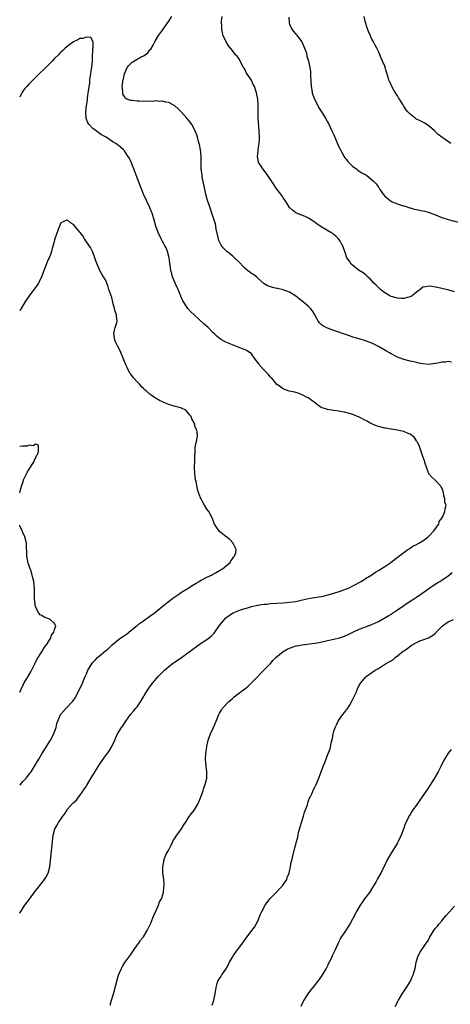
# Model space of a CAD drawing. Units: inches. Extents: x 2532000 to 2535000, y 1557000 to 1560000.
# Drawn here: x 2532000 to 2532136, y 1558782 to 1559092 of the extents above; entities that cross this region are included whole.
import ezdxf

# ---------------------------------------------------------------- set-up
doc = ezdxf.new("R2010")
doc.units = ezdxf.units.IN
doc.header["$MEASUREMENT"] = 0
doc.layers.add('LD25321557_10ft', color=133, linetype='Continuous')

msp = doc.modelspace()

# ---------------------------------------------------------------- linework, layer by layer
at = {"layer": 'LD25321557_10ft'}
for points, elevation in [([(2532136.06, 1558984.06), (2532135, 1558984.25), (2532134.14, 1558984.13), (2532133, 1558984.08), (2532131.79, 1558983.79), (2532129.43, 1558983.43), (2532129, 1558983.4), (2532127, 1558983.56), (2532125.81, 1558983.81), (2532125, 1558983.94), (2532124.15, 1558984.15), (2532123, 1558984.38), (2532121, 1558984.92), (2532119, 1558985.7), (2532117, 1558986.72), (2532116.56, 1558987), (2532115.56, 1558987.56), (2532115, 1558987.84), (2532113.09, 1558989), (2532111, 1558990.1), (2532109, 1558990.85), (2532107, 1558991.41), (2532105.79, 1558991.79), (2532105, 1558991.99), (2532104.27, 1558992.27), (2532103, 1558992.67), (2532099, 1558994.1), (2532097, 1558994.8), (2532096.51, 1558995), (2532095.52, 1558995.52), (2532095, 1558995.97), (2532094.47, 1558996.47), (2532094.07, 1558997), (2532093.69, 1558997.69), (2532093.04, 1558999), (2532092.27, 1559000.27), (2532091.67, 1559001), (2532091, 1559001.63), (2532089.46, 1559003), (2532088.06, 1559004.06), (2532087, 1559004.93), (2532085, 1559006.18), (2532083, 1559006.93), (2532081.28, 1559007.28), (2532081, 1559007.36), (2532079.62, 1559007.62), (2532079, 1559007.82), (2532078.11, 1559008.11), (2532077, 1559008.77), (2532075, 1559010.56), (2532074.57, 1559011), (2532073.7, 1559011.7), (2532073, 1559012.07), (2532072.48, 1559012.48), (2532071.79, 1559013), (2532071, 1559013.63), (2532070.31, 1559014.31), (2532069.37, 1559015.37), (2532069, 1559015.71), (2532067.7, 1559017), (2532067, 1559017.56), (2532065.27, 1559019), (2532065, 1559019.25), (2532064.13, 1559020.13), (2532063.5, 1559021), (2532062.69, 1559022.69), (2532062.59, 1559023), (2532061.95, 1559026.05), (2532061.8, 1559027), (2532061.66, 1559027.66), (2532061.21, 1559029.21), (2532061, 1559029.77), (2532060.59, 1559031), (2532059.87, 1559033), (2532059.18, 1559035), (2532058.64, 1559037), (2532058.21, 1559039), (2532057.54, 1559042.46), (2532057.44, 1559043), (2532057.21, 1559045), (2532057.15, 1559046.85), (2532057.16, 1559047.16), (2532057.16, 1559049), (2532057, 1559051), (2532056.66, 1559052.66), (2532056.37, 1559053.63), (2532056, 1559055), (2532055.76, 1559055.76), (2532055.27, 1559057), (2532054.19, 1559059), (2532053.7, 1559059.7), (2532052.65, 1559061), (2532051, 1559062.84), (2532049.93, 1559063.93), (2532048.85, 1559064.85), (2532047, 1559065.92), (2532045.93, 1559066.07), (2532045, 1559066.39), (2532043.72, 1559066.28), (2532043, 1559066.44), (2532041.72, 1559066.28), (2532041, 1559066.38), (2532039.72, 1559066.28), (2532037.66, 1559066.34), (2532037, 1559066.31), (2532035.43, 1559066.57), (2532035, 1559066.53), (2532033.71, 1559067), (2532033.26, 1559067.26), (2532033, 1559067.78), (2532032.53, 1559068.53), (2532032.45, 1559069), (2532032.46, 1559069.54), (2532032.32, 1559071), (2532032.46, 1559072.46), (2532032.54, 1559073), (2532032.66, 1559073.34), (2532033, 1559075), (2532033.86, 1559077), (2532034.36, 1559077.64), (2532035, 1559078.26), (2532035.4, 1559078.6), (2532035.98, 1559079), (2532037, 1559079.55), (2532038.32, 1559080.32), (2532039, 1559080.67), (2532039.53, 1559081), (2532040.37, 1559081.63), (2532041, 1559082.49), (2532041.29, 1559082.71), (2532042.02, 1559084.02), (2532042.59, 1559085), (2532042.73, 1559085.27), (2532043.76, 1559087), (2532045, 1559088.68), (2532045.2, 1559089), (2532045.96, 1559090.04), (2532047, 1559091.55), (2532047.95, 1559093)], 7380), ([(2532137, 1559006.26), (2532135.18, 1559006.82), (2532133, 1559007.35), (2532131.61, 1559007.61), (2532131, 1559007.77), (2532129.89, 1559007.89), (2532129, 1559008.09), (2532127.81, 1559007.81), (2532127, 1559007.73), (2532126.14, 1559007), (2532125, 1559006.15), (2532124.38, 1559005.62), (2532123.62, 1559005), (2532123, 1559004.66), (2532122.56, 1559004.56), (2532121, 1559004.12), (2532120.18, 1559004.18), (2532119, 1559004.22), (2532117, 1559004.81), (2532116.87, 1559004.87), (2532116.6, 1559005), (2532115, 1559005.99), (2532113.67, 1559007), (2532113.34, 1559007.34), (2532113, 1559007.6), (2532112.33, 1559008.33), (2532111.62, 1559009), (2532110.39, 1559010.39), (2532109.63, 1559011), (2532109.37, 1559011.37), (2532109, 1559011.63), (2532108.25, 1559012.25), (2532106.94, 1559013), (2532105, 1559014.52), (2532104.44, 1559015), (2532103.88, 1559015.88), (2532103.12, 1559017), (2532102.43, 1559019), (2532101.71, 1559021), (2532101.43, 1559021.43), (2532101, 1559022.2), (2532100.45, 1559023), (2532099.72, 1559023.72), (2532099, 1559024.34), (2532098.63, 1559024.63), (2532098.07, 1559025), (2532095, 1559026.74), (2532093.64, 1559027.64), (2532092.48, 1559028.48), (2532091, 1559029.44), (2532089.95, 1559029.95), (2532087.24, 1559031), (2532087, 1559031.12), (2532085.96, 1559031.96), (2532085, 1559032.86), (2532084.68, 1559033.32), (2532083.63, 1559035), (2532083.4, 1559035.4), (2532083, 1559035.87), (2532082.58, 1559036.58), (2532082.23, 1559037), (2532080.74, 1559039), (2532080.09, 1559040.09), (2532079.42, 1559041), (2532079, 1559041.66), (2532077.64, 1559043.64), (2532076.57, 1559045), (2532075.85, 1559046.15), (2532075.29, 1559047), (2532075.21, 1559047.21), (2532074.91, 1559048.91), (2532075, 1559049.78), (2532075.14, 1559050.86), (2532075.14, 1559051.14), (2532075.41, 1559053), (2532075.52, 1559054.48), (2532075.53, 1559055), (2532075.49, 1559057), (2532075.1, 1559061), (2532075.09, 1559063), (2532075.14, 1559065), (2532075.03, 1559067), (2532074.62, 1559069), (2532073.95, 1559071), (2532073.61, 1559071.61), (2532073, 1559072.92), (2532072.9, 1559073.1), (2532071.4, 1559075.4), (2532071, 1559076.24), (2532070.7, 1559076.7), (2532070.55, 1559077), (2532069.46, 1559079), (2532069.31, 1559079.31), (2532069, 1559079.83), (2532068.49, 1559080.49), (2532068.04, 1559081), (2532067, 1559082.35), (2532066.4, 1559083), (2532065.81, 1559083.81), (2532065.06, 1559085), (2532064.14, 1559087), (2532063.88, 1559087.88), (2532063.66, 1559089), (2532063.67, 1559090.33), (2532063.6, 1559091), (2532063.63, 1559091.63), (2532063.8, 1559093)], 7390), ([(2532084.81, 1559092.81), (2532084.86, 1559091), (2532085, 1559090.61), (2532085.7, 1559089), (2532086.28, 1559088.28), (2532087, 1559087.47), (2532087.24, 1559087.24), (2532088.89, 1559085), (2532089.53, 1559083.53), (2532089.78, 1559083), (2532090.22, 1559081.78), (2532090.43, 1559081), (2532090.52, 1559080.52), (2532091, 1559079), (2532091.45, 1559077), (2532091.63, 1559075.63), (2532091.63, 1559075), (2532091.6, 1559074.4), (2532091.81, 1559071), (2532092.03, 1559069.97), (2532092.18, 1559069), (2532092.34, 1559068.34), (2532093, 1559066.79), (2532093.93, 1559065), (2532094.27, 1559064.27), (2532095.1, 1559063), (2532096.36, 1559061), (2532097, 1559059.87), (2532097.3, 1559059.3), (2532098.39, 1559057), (2532099, 1559055.77), (2532099.23, 1559055.23), (2532099.31, 1559055), (2532100.36, 1559052.36), (2532101.04, 1559051), (2532102.15, 1559049), (2532102.48, 1559048.48), (2532103, 1559047.96), (2532103.38, 1559047.38), (2532103.75, 1559047), (2532105, 1559045.79), (2532106.08, 1559045), (2532106.56, 1559044.56), (2532107, 1559044.31), (2532107.79, 1559043.79), (2532109.22, 1559043), (2532111.62, 1559041), (2532112.27, 1559040.27), (2532113, 1559039.24), (2532113.11, 1559039.11), (2532113.49, 1559038.51), (2532114.51, 1559037), (2532115, 1559036.42), (2532116.68, 1559035), (2532117, 1559034.78), (2532117.38, 1559034.62), (2532119, 1559034.01), (2532120.52, 1559033.48), (2532121, 1559033.36), (2532122.12, 1559033), (2532122.77, 1559032.77), (2532123, 1559032.68), (2532124.3, 1559032.3), (2532125, 1559032.18), (2532125.95, 1559031.95), (2532127, 1559031.82), (2532127.64, 1559031.64), (2532129, 1559031.31), (2532131, 1559030.57), (2532133, 1559029.72), (2532135, 1559029.01), (2532139, 1559027.99)], 7400), ([(2532135.88, 1559053), (2532135, 1559053.64), (2532134.13, 1559054.13), (2532131.86, 1559055.86), (2532130.66, 1559057), (2532129, 1559058.44), (2532128.23, 1559059), (2532127.48, 1559059.48), (2532126.17, 1559060.17), (2532124.83, 1559060.83), (2532124.59, 1559061), (2532123, 1559062.22), (2532122.25, 1559063), (2532121.67, 1559063.67), (2532121, 1559064.79), (2532120.91, 1559064.91), (2532120.69, 1559065.31), (2532119.65, 1559067), (2532119.39, 1559067.38), (2532119, 1559068.07), (2532118.61, 1559068.61), (2532118.38, 1559069), (2532117.83, 1559069.83), (2532117.15, 1559071.15), (2532117, 1559071.57), (2532116.51, 1559072.51), (2532116.33, 1559073), (2532116.06, 1559073.94), (2532115.52, 1559075.52), (2532115, 1559077.4), (2532114.34, 1559079), (2532113.93, 1559079.93), (2532113.5, 1559081), (2532113, 1559082), (2532112.57, 1559083), (2532111.97, 1559083.97), (2532111.52, 1559085), (2532111, 1559085.87), (2532110.63, 1559086.63), (2532110.5, 1559087), (2532110.02, 1559088.02), (2532109.48, 1559089.48), (2532109, 1559091.19), (2532108.52, 1559093)], 7410), ([(2532000, 1558810.42), (2532000.33, 1558811), (2532001.65, 1558813), (2532003.1, 1558814.9), (2532005, 1558817.46), (2532005.69, 1558818.31), (2532006.28, 1558819), (2532007.82, 1558821), (2532008.27, 1558821.73), (2532008.93, 1558823), (2532009.47, 1558825), (2532009.73, 1558827), (2532010.03, 1558830.03), (2532010.15, 1558831), (2532010.31, 1558833), (2532010.51, 1558835), (2532011.07, 1558837), (2532011.85, 1558838.15), (2532012.21, 1558839), (2532013, 1558840.05), (2532013.64, 1558841), (2532014.27, 1558841.73), (2532014.92, 1558843), (2532015, 1558843.12), (2532016.68, 1558845), (2532016.86, 1558845.14), (2532017, 1558845.3), (2532017.9, 1558846.1), (2532018.51, 1558847), (2532019, 1558847.55), (2532020.43, 1558849.57), (2532021, 1558850.49), (2532021.2, 1558850.8), (2532023, 1558853.93), (2532023.44, 1558854.56), (2532024.92, 1558857), (2532025.78, 1558858.22), (2532026.26, 1558859), (2532027, 1558860.04), (2532027.74, 1558861), (2532028.26, 1558861.74), (2532029.03, 1558863), (2532029.96, 1558865), (2532030.24, 1558865.76), (2532030.83, 1558867), (2532032.1, 1558869), (2532032.53, 1558869.47), (2532033, 1558870.28), (2532033.49, 1558871), (2532034.92, 1558873), (2532035.9, 1558874.1), (2532036.6, 1558875), (2532037, 1558875.47), (2532038.01, 1558877), (2532039, 1558878.64), (2532039.2, 1558879), (2532040.45, 1558881), (2532040.67, 1558881.33), (2532041.51, 1558882.49), (2532041.91, 1558883), (2532043, 1558884.33), (2532043.63, 1558885), (2532045, 1558886.36), (2532045.67, 1558887), (2532047, 1558888.15), (2532048.6, 1558889.4), (2532049, 1558889.69), (2532051.02, 1558891.02), (2532053, 1558892.45), (2532053.72, 1558893), (2532055, 1558893.95), (2532056.45, 1558895), (2532057, 1558895.41), (2532059, 1558896.72), (2532059.41, 1558897), (2532060.3, 1558897.7), (2532061, 1558898.34), (2532061.32, 1558898.68), (2532061.5, 1558899), (2532062.9, 1558901), (2532063, 1558901.11), (2532063.81, 1558902.19), (2532064.49, 1558903), (2532065, 1558903.49), (2532067, 1558904.94), (2532069, 1558905.84), (2532069.91, 1558906.09), (2532071, 1558906.48), (2532071.43, 1558906.57), (2532073, 1558907.04), (2532075, 1558907.5), (2532075.57, 1558907.57), (2532077, 1558907.8), (2532077.86, 1558907.86), (2532079, 1558908), (2532083, 1558908.27), (2532085, 1558908.43), (2532087, 1558908.69), (2532089.14, 1558909.14), (2532091, 1558909.56), (2532092.2, 1558909.8), (2532093, 1558909.9), (2532095.62, 1558910.38), (2532097.21, 1558910.79), (2532099, 1558911.28), (2532101, 1558911.9), (2532103, 1558912.65), (2532103.79, 1558913), (2532105, 1558913.6), (2532107.59, 1558915), (2532109, 1558915.88), (2532111, 1558917.1), (2532112.11, 1558917.89), (2532113, 1558918.38), (2532115, 1558919.65), (2532116.92, 1558921), (2532118.05, 1558921.95), (2532121, 1558924.12), (2532122.33, 1558925), (2532122.69, 1558925.31), (2532123, 1558925.48), (2532123.91, 1558926.09), (2532125, 1558926.59), (2532125.8, 1558927), (2532127, 1558927.78), (2532128.72, 1558929), (2532128.82, 1558929.18), (2532129, 1558929.33), (2532130.58, 1558931), (2532131, 1558931.71), (2532132.02, 1558933), (2532132.15, 1558933.85), (2532133, 1558934.89), (2532133.22, 1558935.22), (2532133.97, 1558937), (2532134.1, 1558937.9), (2532134.35, 1558939), (2532134, 1558940), (2532133.94, 1558941), (2532133.7, 1558941.7), (2532133.39, 1558943.39), (2532133, 1558944.53), (2532132.84, 1558944.85), (2532132.74, 1558945), (2532131, 1558946.76), (2532129.87, 1558947.87), (2532128.94, 1558948.94), (2532128.15, 1558951), (2532127.84, 1558951.84), (2532127.53, 1558953), (2532127, 1558954.31), (2532126.82, 1558955), (2532125.83, 1558957.83), (2532125.21, 1558959), (2532125.14, 1558959.14), (2532125, 1558959.28), (2532124.35, 1558960.35), (2532123.6, 1558961), (2532123, 1558961.38), (2532122.41, 1558961.59), (2532121, 1558962.28), (2532119.43, 1558962.57), (2532119, 1558962.71), (2532117.07, 1558962.93), (2532115.26, 1558963.26), (2532115, 1558963.29), (2532113, 1558963.83), (2532112.14, 1558964.14), (2532110.75, 1558964.75), (2532110.25, 1558965), (2532109.45, 1558965.45), (2532109, 1558965.72), (2532107, 1558966.72), (2532105, 1558967.55), (2532103.92, 1558967.92), (2532102.31, 1558968.31), (2532101, 1558968.57), (2532100.6, 1558968.6), (2532099, 1558968.89), (2532098.88, 1558968.88), (2532097, 1558969.17), (2532096.7, 1558969.3), (2532095, 1558969.81), (2532093.4, 1558971), (2532093.15, 1558971.15), (2532092.01, 1558972.01), (2532090.84, 1558972.84), (2532090.59, 1558973), (2532089, 1558973.84), (2532087.7, 1558974.3), (2532087, 1558974.57), (2532086.67, 1558974.67), (2532084.92, 1558975), (2532083.46, 1558975.46), (2532083, 1558975.64), (2532081.11, 1558977), (2532081, 1558977.1), (2532079.41, 1558979), (2532079.21, 1558979.21), (2532079, 1558979.4), (2532078.26, 1558980.26), (2532077.29, 1558981.3), (2532077, 1558981.56), (2532075.7, 1558983), (2532075.41, 1558983.41), (2532075, 1558983.95), (2532074.18, 1558985), (2532073, 1558986.67), (2532071.67, 1558987.67), (2532071, 1558988), (2532068.81, 1558988.81), (2532068.35, 1558989), (2532067, 1558989.52), (2532066.03, 1558989.97), (2532065, 1558990.38), (2532063.29, 1558991.29), (2532062.21, 1558992.21), (2532061.42, 1558993), (2532061, 1558993.38), (2532059.35, 1558995), (2532058.1, 1558996.1), (2532054.96, 1558998.96), (2532053.93, 1558999.93), (2532053, 1559001.01), (2532051.41, 1559003.41), (2532051, 1559004.4), (2532050.8, 1559004.8), (2532050.75, 1559005), (2532050.61, 1559005.39), (2532049.91, 1559007), (2532049.6, 1559007.6), (2532049, 1559009), (2532048.16, 1559011), (2532047.9, 1559011.9), (2532047.62, 1559013), (2532047.38, 1559014.62), (2532047.33, 1559015), (2532047.31, 1559015.31), (2532047.06, 1559017), (2532046.55, 1559019), (2532046.1, 1559020.1), (2532045.66, 1559021), (2532045.43, 1559021.43), (2532045, 1559022.16), (2532044.55, 1559023), (2532043.6, 1559025), (2532042.88, 1559027), (2532042.49, 1559028.49), (2532041.71, 1559031), (2532041.5, 1559031.5), (2532040.93, 1559033), (2532039.05, 1559037), (2532037, 1559042.16), (2532035.97, 1559045), (2532035.11, 1559047.11), (2532034.44, 1559048.44), (2532034.12, 1559049), (2532033, 1559050.7), (2532032.74, 1559051), (2532031, 1559052.46), (2532030.68, 1559052.68), (2532030.3, 1559053), (2532029.46, 1559053.46), (2532027.28, 1559055), (2532025.78, 1559055.78), (2532025, 1559056.31), (2532024.57, 1559056.57), (2532024.06, 1559057), (2532023, 1559057.75), (2532021.87, 1559059), (2532021.5, 1559059.5), (2532020.94, 1559060.94), (2532020.92, 1559061), (2532020.8, 1559063), (2532021.06, 1559065), (2532021.32, 1559066.68), (2532021.4, 1559067.4), (2532021.93, 1559071), (2532022.07, 1559072.07), (2532022.15, 1559073), (2532022.19, 1559073.81), (2532022.38, 1559075), (2532022.67, 1559076.67), (2532022.68, 1559077), (2532022.91, 1559078.91), (2532022.98, 1559080.98), (2532022.96, 1559081.04), (2532023, 1559081.57), (2532023.06, 1559082.94), (2532023.12, 1559083.12), (2532023.1, 1559085), (2532023, 1559085.3), (2532022.38, 1559086.38), (2532021, 1559086.57), (2532019.92, 1559086.08), (2532019, 1559086.05), (2532018.36, 1559085.64), (2532017, 1559085.03), (2532015, 1559083.61), (2532014.3, 1559083), (2532013.64, 1559082.36), (2532013, 1559081.81), (2532012.59, 1559081.41), (2532012.18, 1559081), (2532011, 1559079.76), (2532010.24, 1559079), (2532009.65, 1559078.35), (2532009, 1559077.68), (2532008.26, 1559077), (2532005.59, 1559074.41), (2532005, 1559073.81), (2532004.61, 1559073.39), (2532004.18, 1559073), (2532003, 1559071.79), (2532002.2, 1559071), (2532001.65, 1559070.35), (2532001, 1559069.51), (2532000.64, 1559069), (2532000.35, 1559068.35), (2532000, 1559067.63)], 7370), ([(2532000, 1558850.73), (2532000.24, 1558851), (2532001, 1558851.92), (2532002.01, 1558853), (2532002.48, 1558853.52), (2532003, 1558854.23), (2532003.35, 1558854.65), (2532003.6, 1558855), (2532004.55, 1558856.55), (2532004.91, 1558857.09), (2532005.66, 1558858.34), (2532005.98, 1558859), (2532007, 1558860.67), (2532007.19, 1558861), (2532007.9, 1558862.1), (2532008.44, 1558863), (2532009.72, 1558865), (2532010.8, 1558867), (2532011, 1558867.59), (2532011.44, 1558869), (2532011.75, 1558870.25), (2532011.97, 1558871), (2532012.89, 1558873), (2532013, 1558873.16), (2532014.67, 1558875), (2532016.77, 1558877.23), (2532017, 1558877.59), (2532017.59, 1558878.41), (2532018.86, 1558881), (2532019.55, 1558882.45), (2532020.32, 1558884.32), (2532020.61, 1558885), (2532020.74, 1558885.26), (2532021, 1558885.9), (2532021.51, 1558887), (2532022.69, 1558889), (2532023, 1558889.39), (2532023.81, 1558890.2), (2532024.53, 1558891), (2532025, 1558891.43), (2532027, 1558893.1), (2532028.05, 1558893.95), (2532029.11, 1558895), (2532031, 1558896.53), (2532031.58, 1558897), (2532032.43, 1558897.57), (2532033.6, 1558898.4), (2532035, 1558899.49), (2532037, 1558901.12), (2532037.48, 1558901.48), (2532039, 1558902.6), (2532041, 1558904), (2532042.37, 1558905), (2532044.83, 1558907), (2532048.27, 1558909.73), (2532050.14, 1558911), (2532051, 1558911.56), (2532053.32, 1558913), (2532054.31, 1558913.69), (2532055.56, 1558914.44), (2532056.58, 1558915), (2532057, 1558915.26), (2532059, 1558916.31), (2532060.48, 1558917), (2532060.79, 1558917.21), (2532061.74, 1558917.74), (2532063, 1558918.47), (2532063.32, 1558918.68), (2532063.94, 1558919), (2532066.28, 1558921), (2532066.5, 1558921.5), (2532067, 1558922.13), (2532067.34, 1558922.66), (2532067.73, 1558923), (2532068.14, 1558924.14), (2532068.25, 1558925), (2532067.5, 1558926.5), (2532067.28, 1558927), (2532066.19, 1558928.19), (2532065, 1558929.17), (2532063, 1558930.74), (2532062.73, 1558931), (2532062.05, 1558932.05), (2532061.41, 1558933), (2532061.32, 1558933.32), (2532060.65, 1558935), (2532059.57, 1558937), (2532059, 1558937.73), (2532058.26, 1558939), (2532057.77, 1558939.77), (2532057.13, 1558941), (2532057, 1558941.31), (2532056.34, 1558943), (2532056.03, 1558944.03), (2532055.56, 1558946.44), (2532055.43, 1558947), (2532055.14, 1558949), (2532055.09, 1558950.91), (2532055.18, 1558953), (2532055.19, 1558954.81), (2532055.28, 1558955.28), (2532055.3, 1558957), (2532055.51, 1558958.49), (2532055.71, 1558959), (2532056.04, 1558961), (2532055.9, 1558962.1), (2532055.69, 1558963), (2532055.44, 1558963.44), (2532054.94, 1558965), (2532054.25, 1558966.25), (2532054.02, 1558967), (2532053.54, 1558967.54), (2532053, 1558968.27), (2532052.39, 1558969), (2532051, 1558969.56), (2532049.93, 1558969.93), (2532049, 1558970.11), (2532047, 1558970.74), (2532046.49, 1558971), (2532045, 1558971.54), (2532044, 1558972), (2532043, 1558972.62), (2532042.75, 1558972.75), (2532042.5, 1558973), (2532041, 1558974.02), (2532039.92, 1558975), (2532039.42, 1558975.42), (2532039, 1558975.82), (2532038.34, 1558976.34), (2532037.82, 1558977), (2532037, 1558977.86), (2532035.97, 1558979), (2532035.54, 1558979.54), (2532035, 1558980.29), (2532034.67, 1558980.67), (2532034.06, 1558981.94), (2532033.52, 1558983), (2532031.63, 1558987.63), (2532030.94, 1558989), (2532030.34, 1558990.34), (2532030.02, 1558991), (2532029.89, 1558991.89), (2532029.67, 1558993), (2532029.86, 1558994.14), (2532030.09, 1558995), (2532030.56, 1558996.56), (2532030.68, 1558997), (2532030.54, 1558998.54), (2532030.54, 1558999), (2532030.11, 1559000.11), (2532029.9, 1559001), (2532029.48, 1559002.51), (2532029.33, 1559003), (2532029, 1559004.47), (2532028.69, 1559005.31), (2532028.12, 1559007), (2532027.88, 1559007.88), (2532027.41, 1559009), (2532027, 1559010.09), (2532026.36, 1559011), (2532025.84, 1559011.84), (2532025.24, 1559013), (2532024.38, 1559015), (2532024, 1559016), (2532023.68, 1559017), (2532023, 1559018.81), (2532022.92, 1559019), (2532022.26, 1559020.26), (2532021.8, 1559021), (2532020.46, 1559023), (2532019.86, 1559023.86), (2532019.1, 1559025), (2532017.4, 1559027), (2532017, 1559027.45), (2532016.03, 1559028.03), (2532015, 1559028.92), (2532014.83, 1559028.83), (2532013, 1559027.98), (2532012.58, 1559027), (2532012.12, 1559025.88), (2532011.1, 1559023), (2532011, 1559022.68), (2532010.68, 1559021.32), (2532010.38, 1559020.38), (2532010, 1559019), (2532009.76, 1559018.24), (2532009.25, 1559017), (2532009, 1559016.43), (2532008, 1559014), (2532006.87, 1559011), (2532005.92, 1559009), (2532005, 1559007.64), (2532003.86, 1559006.14), (2532002.95, 1559005), (2532001.67, 1559003), (2532000.48, 1559001), (2532000, 1559000.31)], 7360), ([(2532000, 1558942.96), (2532000.31, 1558944.31), (2532000.54, 1558945), (2532001.21, 1558946.79), (2532001.25, 1558947), (2532002.43, 1558949.57), (2532003, 1558950.38), (2532004.12, 1558952.12), (2532004.63, 1558953), (2532004.67, 1558953.33), (2532005, 1558953.77), (2532005.34, 1558954.66), (2532005.56, 1558955), (2532005.91, 1558955.91), (2532005.93, 1558957.93), (2532005, 1558958.3), (2532004.26, 1558957.74), (2532003, 1558957.94), (2532002.36, 1558957.64), (2532001, 1558957.6), (2532000, 1558957.54)], 7350), ([(2532000, 1558880.12), (2532000.44, 1558881), (2532001, 1558882.18), (2532001.29, 1558882.71), (2532001.42, 1558883), (2532002.73, 1558885.27), (2532003.5, 1558886.5), (2532004.76, 1558889), (2532004.82, 1558889.17), (2532005, 1558889.49), (2532005.48, 1558890.52), (2532007.05, 1558893), (2532007.78, 1558894.22), (2532008.48, 1558895), (2532009.71, 1558897), (2532009.97, 1558898.03), (2532010.79, 1558899), (2532011, 1558899.87), (2532011.35, 1558901), (2532011, 1558901.78), (2532009.61, 1558903), (2532009.19, 1558903.19), (2532007.76, 1558903.76), (2532007, 1558904.2), (2532006.5, 1558904.5), (2532006.03, 1558905), (2532004.98, 1558907), (2532004.74, 1558908.74), (2532004.7, 1558909.3), (2532004.71, 1558912.71), (2532004.41, 1558915), (2532004.12, 1558916.12), (2532003.93, 1558917), (2532003.48, 1558918.52), (2532003.33, 1558919), (2532002.72, 1558920.72), (2532002.59, 1558921.41), (2532002.22, 1558923), (2532002.2, 1558924.2), (2532002.12, 1558925.88), (2532002.16, 1558927), (2532001.66, 1558929), (2532001, 1558930.39), (2532000.79, 1558930.79), (2532000.73, 1558931), (2532000.15, 1558932.15), (2532000, 1558932.73)], 7350), ([(2532028.55, 1558781.45), (2532028.97, 1558783), (2532029.58, 1558785), (2532029.89, 1558786.11), (2532030.09, 1558787), (2532030.45, 1558788.45), (2532030.57, 1558789), (2532031.14, 1558790.86), (2532031.39, 1558791.39), (2532032.06, 1558793), (2532032.36, 1558793.64), (2532033.13, 1558794.87), (2532035, 1558797.45), (2532035.63, 1558798.37), (2532036.1, 1558799), (2532037, 1558800.32), (2532037.51, 1558801), (2532038.1, 1558801.9), (2532038.96, 1558803), (2532040.15, 1558805), (2532041, 1558806.67), (2532041.28, 1558807.28), (2532042, 1558809), (2532042.28, 1558809.72), (2532043, 1558811.27), (2532043.74, 1558813), (2532044.04, 1558813.96), (2532044.64, 1558815), (2532045.31, 1558817), (2532045.41, 1558818.59), (2532045.52, 1558819), (2532045.53, 1558819.53), (2532045.38, 1558821), (2532045.09, 1558823.09), (2532045.06, 1558825), (2532045.41, 1558826.59), (2532045.42, 1558827), (2532045.65, 1558827.65), (2532046.19, 1558829), (2532047, 1558830.43), (2532047.27, 1558831), (2532047.62, 1558831.62), (2532048.3, 1558833), (2532048.49, 1558833.51), (2532049, 1558834.23), (2532049.27, 1558834.73), (2532049.49, 1558835), (2532051, 1558837.05), (2532051.73, 1558838.27), (2532052.27, 1558839), (2532053.54, 1558841), (2532054.14, 1558841.86), (2532055.05, 1558843), (2532056.21, 1558845), (2532056.47, 1558845.53), (2532057, 1558846.74), (2532057.76, 1558849), (2532058.03, 1558849.97), (2532058.44, 1558851), (2532058.97, 1558853), (2532059, 1558855), (2532058.73, 1558856.73), (2532058.57, 1558859), (2532058.69, 1558860.69), (2532058.72, 1558861.28), (2532058.96, 1558863), (2532059.35, 1558865), (2532060.07, 1558867), (2532061.09, 1558869), (2532061.95, 1558871), (2532062.57, 1558872.57), (2532062.72, 1558873), (2532063, 1558873.44), (2532063.57, 1558874.43), (2532063.94, 1558875), (2532065.79, 1558877), (2532066.43, 1558877.57), (2532067, 1558878.14), (2532067.5, 1558878.5), (2532068.07, 1558879), (2532070.91, 1558881.09), (2532072.01, 1558881.99), (2532079, 1558889.15), (2532079.86, 1558890.14), (2532080.75, 1558891), (2532083, 1558892.9), (2532084.31, 1558893.69), (2532085, 1558894), (2532086.48, 1558894.48), (2532087, 1558894.67), (2532087.26, 1558894.74), (2532089, 1558895.04), (2532091.31, 1558895.31), (2532093, 1558895.56), (2532093.68, 1558895.68), (2532096.19, 1558896.19), (2532097, 1558896.37), (2532099, 1558896.76), (2532100.81, 1558897.19), (2532102.29, 1558897.71), (2532103.66, 1558898.34), (2532105, 1558899.02), (2532107, 1558899.91), (2532108.43, 1558900.43), (2532109, 1558900.67), (2532111, 1558901.44), (2532112.06, 1558901.94), (2532113, 1558902.41), (2532116.26, 1558904.26), (2532117, 1558904.7), (2532117.47, 1558905), (2532119, 1558906), (2532121, 1558907.44), (2532123, 1558908.8), (2532124.36, 1558909.64), (2532125, 1558910.08), (2532126.41, 1558911), (2532129.2, 1558913), (2532131.49, 1558914.51), (2532132.36, 1558915), (2532133, 1558915.4), (2532135, 1558916.8), (2532136.22, 1558917.78)], 7380), ([(2532060.6, 1558781.4), (2532061.21, 1558783), (2532061.61, 1558785), (2532061.76, 1558786.24), (2532061.88, 1558787), (2532062.26, 1558788.26), (2532062.47, 1558789), (2532063, 1558789.89), (2532063.45, 1558790.55), (2532063.72, 1558791), (2532065, 1558792.83), (2532065.77, 1558794.23), (2532066.11, 1558795), (2532067, 1558796.6), (2532067.24, 1558797), (2532067.98, 1558798.03), (2532069, 1558799.36), (2532070.55, 1558801.45), (2532071, 1558802.11), (2532073.15, 1558805), (2532073.93, 1558806.07), (2532074.5, 1558807), (2532075, 1558807.96), (2532075.92, 1558810.08), (2532076.29, 1558811), (2532077.37, 1558813), (2532078.85, 1558815), (2532079, 1558815.17), (2532080.86, 1558817), (2532081.91, 1558818.09), (2532082.82, 1558819), (2532084.16, 1558821), (2532084.32, 1558821.68), (2532084.89, 1558823), (2532085.28, 1558825), (2532085.53, 1558826.47), (2532085.73, 1558827), (2532086, 1558828), (2532086.7, 1558831), (2532087, 1558832.07), (2532087.22, 1558833), (2532087.61, 1558834.39), (2532087.69, 1558835), (2532087.86, 1558835.86), (2532088.32, 1558837.68), (2532089.45, 1558841), (2532089.72, 1558842.28), (2532090.06, 1558843), (2532090.63, 1558844.63), (2532090.74, 1558845.26), (2532091, 1558845.79), (2532091.3, 1558846.7), (2532091.49, 1558847), (2532092.01, 1558848.01), (2532092.61, 1558849.39), (2532093, 1558850.1), (2532093.27, 1558850.73), (2532093.41, 1558851), (2532094.26, 1558853), (2532095, 1558854.97), (2532095.72, 1558857), (2532096.12, 1558857.88), (2532096.53, 1558859), (2532097, 1558860.18), (2532097.78, 1558862.22), (2532098.16, 1558864.16), (2532098.55, 1558865.45), (2532098.79, 1558867), (2532099, 1558867.81), (2532099.37, 1558869), (2532099.96, 1558870.04), (2532100.36, 1558871), (2532101, 1558871.93), (2532101.81, 1558873), (2532102.36, 1558873.64), (2532103, 1558874.52), (2532103.22, 1558874.78), (2532103.34, 1558875), (2532103.87, 1558875.87), (2532104.58, 1558877), (2532105, 1558877.86), (2532105.97, 1558879.97), (2532106.58, 1558881.42), (2532107, 1558882.14), (2532107.29, 1558882.71), (2532107.47, 1558883), (2532109, 1558884.86), (2532109.13, 1558885), (2532112.01, 1558887), (2532113, 1558887.58), (2532115.28, 1558889), (2532116.38, 1558889.62), (2532117, 1558890.01), (2532117.62, 1558890.38), (2532118.3, 1558891), (2532119, 1558891.51), (2532120.82, 1558893), (2532121, 1558893.14), (2532122.15, 1558893.85), (2532123, 1558894.55), (2532123.29, 1558894.71), (2532123.69, 1558895), (2532125, 1558895.77), (2532126.32, 1558896.32), (2532127, 1558896.58), (2532128.79, 1558897.21), (2532130.04, 1558897.96), (2532131, 1558898.71), (2532131.15, 1558898.85), (2532133, 1558900.77), (2532133.24, 1558901), (2532135, 1558902.25), (2532135.49, 1558902.51), (2532136.63, 1558903)], 7390), ([(2532135.96, 1558862.04), (2532135, 1558860.88), (2532133.82, 1558859), (2532133.54, 1558858.46), (2532132.64, 1558856.64), (2532131.85, 1558855), (2532131.56, 1558854.44), (2532130.82, 1558853.18), (2532129.4, 1558851), (2532129, 1558850.34), (2532128.44, 1558849.56), (2532127, 1558847.37), (2532125.36, 1558845), (2532125, 1558844.45), (2532123.92, 1558843), (2532123.55, 1558842.45), (2532123, 1558841.52), (2532122.78, 1558841.22), (2532122.66, 1558841), (2532122.4, 1558840.4), (2532121.46, 1558838.54), (2532120.92, 1558836.92), (2532120.14, 1558835), (2532119.21, 1558833), (2532119, 1558832.59), (2532118.05, 1558831), (2532116.81, 1558829), (2532115.68, 1558827), (2532114.81, 1558825.19), (2532114.44, 1558824.44), (2532113.77, 1558823), (2532113.48, 1558822.52), (2532112.77, 1558821.23), (2532112.67, 1558821), (2532112.24, 1558820.24), (2532111.5, 1558819), (2532110.18, 1558817), (2532108.64, 1558815), (2532107.96, 1558814.04), (2532107.28, 1558813), (2532106.17, 1558811), (2532105, 1558808.77), (2532104, 1558807), (2532102.2, 1558804.2), (2532101.23, 1558802.77), (2532101, 1558802.25), (2532100.57, 1558801.43), (2532100.39, 1558801), (2532099.84, 1558799.84), (2532099.28, 1558798.72), (2532099, 1558798.08), (2532098.43, 1558797), (2532097.99, 1558795.99), (2532097.52, 1558795), (2532097.34, 1558794.66), (2532097, 1558793.88), (2532096.56, 1558793), (2532095.35, 1558791), (2532095, 1558790.44), (2532093.93, 1558789), (2532092.36, 1558787), (2532091.72, 1558786.28), (2532091, 1558785.34), (2532090.77, 1558785), (2532090.44, 1558784.44), (2532089.55, 1558783), (2532089.35, 1558782.65), (2532088.62, 1558781)], 7400), ([(2532118.27, 1558781), (2532119.24, 1558782.76), (2532119.35, 1558783), (2532120.72, 1558785.28), (2532121, 1558785.72), (2532121.92, 1558787), (2532123.15, 1558789), (2532123.68, 1558790.32), (2532124, 1558791), (2532124.42, 1558792.42), (2532124.56, 1558793), (2532124.93, 1558795), (2532125.53, 1558797), (2532126.17, 1558798.17), (2532126.67, 1558799), (2532127, 1558799.42), (2532128.1, 1558801), (2532128.52, 1558801.48), (2532129, 1558802.48), (2532129.2, 1558802.8), (2532129.26, 1558803), (2532130.49, 1558805), (2532130.7, 1558805.3), (2532131, 1558805.68), (2532131.61, 1558806.39), (2532132.09, 1558807), (2532133, 1558808.06), (2532133.76, 1558809), (2532134.33, 1558809.67), (2532135.29, 1558810.71), (2532137, 1558812.61)], 7410)]:
    msp.add_lwpolyline(points, dxfattribs=dict(at, elevation=elevation))

doc.saveas('drawing.dxf')
